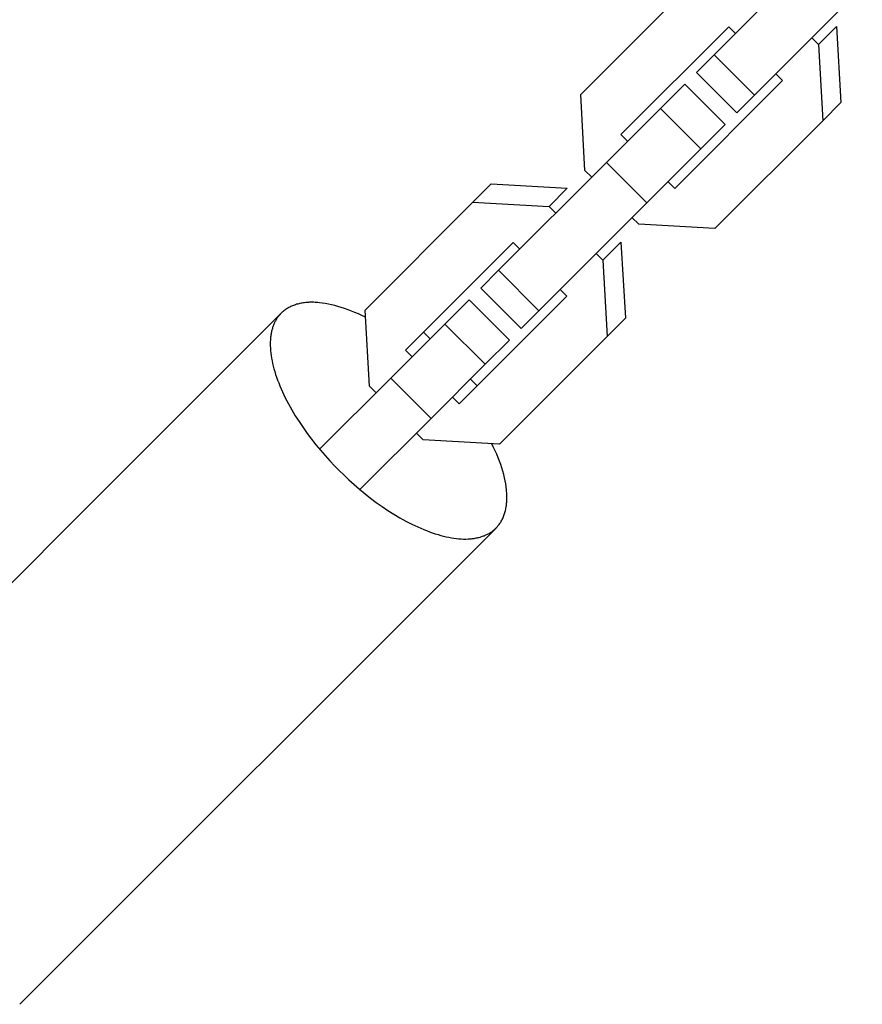
# Model space of a CAD drawing. Units: millimetres. Extents: x -7444 to 7444, y -4883 to 2050.
# Drawn here: x -2806 to -2717, y -208 to -104 of the extents above; entities that cross this region are included whole.
import ezdxf

# ---------------------------------------------------------------- set-up
doc = ezdxf.new("R2010")
doc.units = ezdxf.units.MM
doc.layers.add('ORG1453CY 2D', color=7, linetype='Continuous', true_color=0x000000)

msp = doc.modelspace()

# ---------------------------------------------------------------- linework, layer by layer
at = {"layer": 'ORG1453CY 2D', "color": 18, "lineweight": -3, "true_color": 0x000000}
for points in [[(-2721.6, -96.35), (-2732.96, -107.7)], [(-2747.02, -111.88), (-2735.67, -100.52)], [(-2717.36, -100.59), (-2728.72, -111.95)], [(-2720.07, -104.72), (-2721.99, -106.63)], [(-2720.07, -104.72), (-2719.61, -112.75)], [(-2731.43, -104.76), (-2742.78, -116.12)], [(-2730.72, -105.47), (-2731.43, -104.76)], [(-2722.69, -105.92), (-2721.99, -106.63)], [(-2721.99, -106.63), (-2721.52, -114.66)], [(-2732.96, -107.7), (-2734.83, -109.57)], [(-2728.72, -111.95), (-2732.96, -107.7)], [(-2730.59, -113.82), (-2734.83, -109.57)], [(-2725.77, -110.42), (-2726.48, -109.71)], [(-2736.06, -110.8), (-2738.61, -113.36)], [(-2737.12, -121.78), (-2725.77, -110.42)], [(-2731.81, -115.04), (-2736.06, -110.8)], [(-2746.57, -119.9), (-2747.02, -111.88)], [(-2728.72, -111.95), (-2730.59, -113.82)], [(-2719.61, -112.75), (-2721.52, -114.66)], [(-2738.61, -113.36), (-2744.31, -119.06)], [(-2734.37, -117.6), (-2738.61, -113.36)], [(-2731.81, -115.04), (-2734.37, -117.6)], [(-2721.52, -114.66), (-2732.88, -126.02)], [(-2742.78, -116.12), (-2742.08, -116.82)], [(-2734.37, -117.6), (-2740.07, -123.3)], [(-2744.31, -119.06), (-2755.67, -130.41)], [(-2740.07, -123.3), (-2744.31, -119.06)], [(-2745.86, -120.61), (-2746.57, -119.9)], [(-2756.46, -121.31), (-2758.38, -123.23)], [(-2756.46, -121.31), (-2748.44, -121.77)], [(-2737.83, -121.06), (-2737.12, -121.78)], [(-2748.44, -121.77), (-2750.36, -123.68)], [(-2769.73, -134.59), (-2758.38, -123.23)], [(-2758.38, -123.23), (-2750.36, -123.68)], [(-2740.07, -123.3), (-2751.43, -134.66)], [(-2750.36, -123.68), (-2749.65, -124.39)], [(-2740.91, -125.56), (-2741.62, -124.85)], [(-2732.88, -126.02), (-2740.91, -125.56)], [(-2754.14, -127.47), (-2765.49, -138.83)], [(-2753.43, -128.18), (-2754.14, -127.47)], [(-2742.78, -127.43), (-2744.7, -129.34)], [(-2742.78, -127.43), (-2742.32, -135.46)], [(-2745.4, -128.63), (-2744.7, -129.34)], [(-2744.7, -129.34), (-2744.23, -137.37)], [(-2755.67, -130.41), (-2757.54, -132.28)], [(-2751.43, -134.66), (-2755.67, -130.41)], [(-2753.3, -136.53), (-2757.54, -132.28)], [(-2748.48, -133.13), (-2749.19, -132.42)], [(-2769.69, -135.36), (-2770.06, -135.18), (-2770.43, -135.01), (-2770.8, -134.85), (-2771.17, -134.7), (-2771.53, -134.56), (-2771.89, -134.43), (-2772.24, -134.31), (-2772.59, -134.21), (-2772.93, -134.12), (-2773.27, -134.03), (-2773.6, -133.96), (-2773.92, -133.9), (-2774.24, -133.86), (-2774.55, -133.82), (-2774.7, -133.81), (-2774.85, -133.8), (-2775, -133.79), (-2775.14, -133.78), (-2775.29, -133.78), (-2775.43, -133.78), (-2775.57, -133.78), (-2775.7, -133.79), (-2775.84, -133.8), (-2775.97, -133.81), (-2776.1, -133.83), (-2776.23, -133.84), (-2776.35, -133.86), (-2776.48, -133.88), (-2776.6, -133.91), (-2776.72, -133.93), (-2776.83, -133.96), (-2776.95, -133.99), (-2777.06, -134.03), (-2777.16, -134.07), (-2777.27, -134.1), (-2777.37, -134.15), (-2777.48, -134.19), (-2777.57, -134.23), (-2777.67, -134.28), (-2777.76, -134.33), (-2777.86, -134.38), (-2777.95, -134.44), (-2778.03, -134.49), (-2778.12, -134.55), (-2778.2, -134.61), (-2778.28, -134.67), (-2778.35, -134.73), (-2778.43, -134.8), (-2778.5, -134.86), (-2778.57, -134.93)], [(-2758.77, -133.51), (-2761.32, -136.07)], [(-2759.83, -144.49), (-2748.48, -133.13)], [(-2754.52, -137.75), (-2758.77, -133.51)], [(-2769.28, -142.61), (-2769.73, -134.59)], [(-2751.43, -134.66), (-2753.3, -136.53)], [(-2778.57, -134.93), (-2828.74, -185.09)], [(-2778.57, -134.93), (-2778.64, -135), (-2778.69, -135.06), (-2778.75, -135.12), (-2778.8, -135.19), (-2778.85, -135.25), (-2778.91, -135.32), (-2778.96, -135.39), (-2779, -135.46), (-2779.05, -135.53), (-2779.1, -135.61), (-2779.14, -135.68), (-2779.18, -135.76), (-2779.22, -135.84), (-2779.26, -135.92), (-2779.3, -136), (-2779.34, -136.09), (-2779.38, -136.17), (-2779.41, -136.26), (-2779.44, -136.35), (-2779.47, -136.44), (-2779.5, -136.53), (-2779.53, -136.63), (-2779.55, -136.73), (-2779.58, -136.82), (-2779.6, -136.92), (-2779.62, -137.03), (-2779.64, -137.13), (-2779.65, -137.23), (-2779.67, -137.34), (-2779.68, -137.45), (-2779.69, -137.56), (-2779.7, -137.67), (-2779.71, -137.78), (-2779.72, -137.9), (-2779.72, -138.13), (-2779.72, -138.37), (-2779.71, -138.62), (-2779.69, -138.87), (-2779.66, -139.13), (-2779.63, -139.39), (-2779.58, -139.66), (-2779.53, -139.93), (-2779.47, -140.21), (-2779.41, -140.49), (-2779.33, -140.78), (-2779.25, -141.07), (-2779.15, -141.37), (-2779.05, -141.67), (-2778.95, -141.97), (-2778.83, -142.27), (-2778.71, -142.58), (-2778.58, -142.89), (-2778.44, -143.2), (-2778.14, -143.83), (-2777.81, -144.46), (-2777.46, -145.09), (-2777.08, -145.72), (-2776.69, -146.35), (-2776.27, -146.97), (-2775.83, -147.58), (-2775.38, -148.19), (-2774.91, -148.78), (-2774.44, -149.35), (-2773.95, -149.92), (-2773.46, -150.46), (-2772.96, -150.99), (-2772.46, -151.5), (-2771.95, -152), (-2771.43, -152.49), (-2770.88, -152.98), (-2770.32, -153.46), (-2769.74, -153.94), (-2769.15, -154.4), (-2768.55, -154.85), (-2767.94, -155.29), (-2767.32, -155.7), (-2766.69, -156.1), (-2766.06, -156.47), (-2765.43, -156.82), (-2764.8, -157.15), (-2764.18, -157.44), (-2763.86, -157.58), (-2763.56, -157.71), (-2763.25, -157.83), (-2762.95, -157.95), (-2762.65, -158.05), (-2762.35, -158.15), (-2762.05, -158.24), (-2761.76, -158.33), (-2761.48, -158.4), (-2761.19, -158.47), (-2760.92, -158.53), (-2760.64, -158.58), (-2760.38, -158.62), (-2760.11, -158.65), (-2759.86, -158.68), (-2759.61, -158.7), (-2759.36, -158.71), (-2759.12, -158.71), (-2758.89, -158.7), (-2758.77, -158.7), (-2758.66, -158.69), (-2758.55, -158.68), (-2758.44, -158.67), (-2758.33, -158.66), (-2758.23, -158.64), (-2758.12, -158.62), (-2758.02, -158.6), (-2757.92, -158.58), (-2757.82, -158.56), (-2757.72, -158.54), (-2757.62, -158.51), (-2757.53, -158.48), (-2757.44, -158.46), (-2757.35, -158.42), (-2757.26, -158.39), (-2757.17, -158.36), (-2757.08, -158.32), (-2757, -158.28), (-2756.92, -158.25), (-2756.84, -158.21), (-2756.76, -158.16), (-2756.68, -158.12), (-2756.61, -158.08), (-2756.53, -158.03), (-2756.46, -157.98), (-2756.39, -157.94), (-2756.32, -157.89), (-2756.25, -157.83), (-2756.19, -157.78), (-2756.13, -157.73), (-2756.06, -157.67), (-2756, -157.62), (-2755.94, -157.56)], [(-2742.32, -135.46), (-2744.23, -137.37)], [(-2761.32, -136.07), (-2767.02, -141.77)], [(-2757.08, -140.31), (-2761.32, -136.07)], [(-2763.57, -136.91), (-2762.87, -137.62)], [(-2754.52, -137.75), (-2757.08, -140.31)], [(-2744.23, -137.37), (-2755.59, -148.73)], [(-2765.49, -138.83), (-2764.79, -139.53)], [(-2757.08, -140.31), (-2762.78, -146.01)], [(-2767.02, -141.77), (-2774.52, -149.26)], [(-2762.78, -146.01), (-2767.02, -141.77)], [(-2758.63, -141.86), (-2757.92, -142.57)], [(-2768.57, -143.32), (-2769.28, -142.61)], [(-2760.54, -143.77), (-2759.83, -144.49)], [(-2762.78, -146.01), (-2770.27, -153.5)], [(-2763.62, -148.27), (-2764.33, -147.56)], [(-2755.59, -148.73), (-2763.62, -148.27)], [(-2755.93, -157.55), (-2755.87, -157.48), (-2755.8, -157.41), (-2755.74, -157.33), (-2755.67, -157.26), (-2755.61, -157.18), (-2755.55, -157.09), (-2755.5, -157.01), (-2755.44, -156.92), (-2755.39, -156.83), (-2755.34, -156.74), (-2755.29, -156.65), (-2755.24, -156.55), (-2755.2, -156.45), (-2755.15, -156.35), (-2755.11, -156.25), (-2755.08, -156.14), (-2755.04, -156.04), (-2755.01, -155.92), (-2754.97, -155.81), (-2754.94, -155.7), (-2754.92, -155.58), (-2754.89, -155.46), (-2754.87, -155.33), (-2754.85, -155.21), (-2754.84, -155.08), (-2754.82, -154.95), (-2754.81, -154.82), (-2754.8, -154.69), (-2754.8, -154.55), (-2754.79, -154.41), (-2754.79, -154.27), (-2754.8, -154.13), (-2754.8, -153.98), (-2754.81, -153.83), (-2754.82, -153.69), (-2754.83, -153.53), (-2754.87, -153.23), (-2754.92, -152.91), (-2754.98, -152.59), (-2755.05, -152.26), (-2755.13, -151.92), (-2755.22, -151.58), (-2755.33, -151.23), (-2755.44, -150.88), (-2755.57, -150.52), (-2755.71, -150.16), (-2755.86, -149.79), (-2756.02, -149.43), (-2756.19, -149.06), (-2756.37, -148.68)], [(-2806.11, -207.72), (-2755.94, -157.56)], [(-2755.94, -157.56), (-2755.93, -157.55)]]:
    msp.add_lwpolyline(points, dxfattribs=at)

doc.saveas('drawing.dxf')
